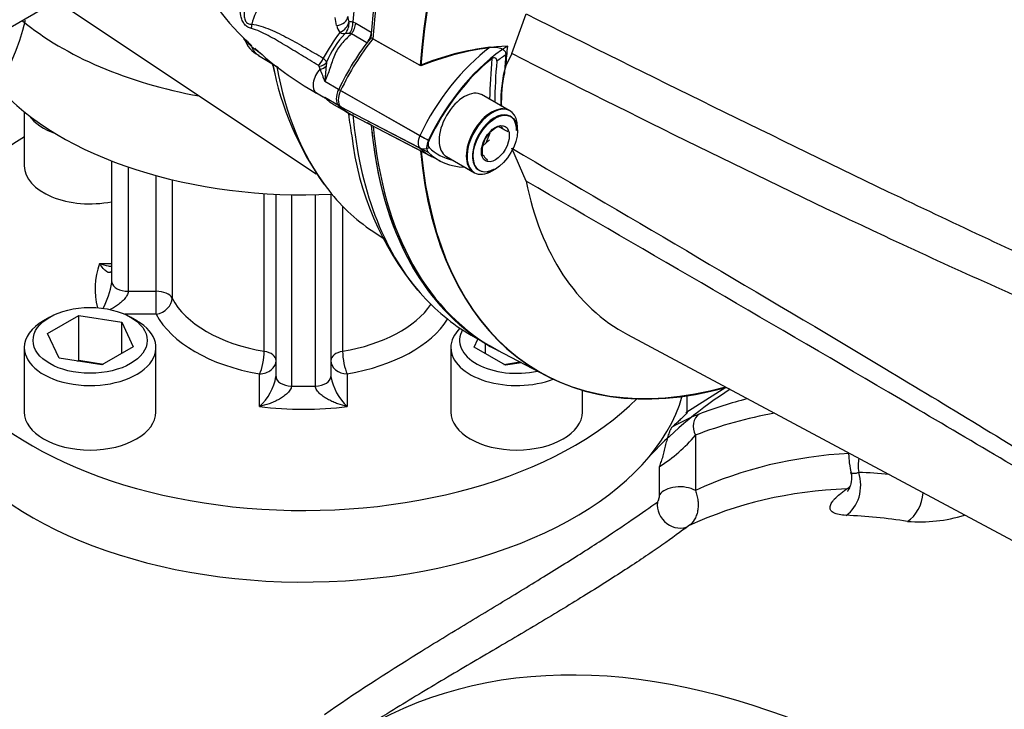
# Model space of a CAD drawing. Units: millimetres. Extents: x 0 to 594, y 0 to 420.
# Drawn here: x 404 to 419, y 350 to 361 of the extents above; entities that cross this region are included whole.
import ezdxf

# ---------------------------------------------------------------- set-up
doc = ezdxf.new("R2010")
doc.units = ezdxf.units.MM
for name, color, linetype in [('GB-IW7-GCASE', 7, 'Continuous'), ('GB-IW7-INFLG_F10', 7, 'Continuous'), ('GB-IW7-OUTFLG_FL', 7, 'Continuous'), ('II0-20SHORT-STD', 7, 'Continuous'), ('II1-01-STD', 7, 'Continuous'), ('PART4', 7, 'Continuous'), ('TSH-1', 7, 'Continuous')]:
    doc.layers.add(name, color=color, linetype=linetype)

# ---------------------------------------------------------------- blocks, each defined once
blk = doc.blocks.new('SE6')
at = {"layer": 'GB-IW7-GCASE', "color": 7, "linetype": 'Continuous'}
for p, q in [((415.225, 355.143), (414.619, 354.758)), ((414.641, 354.764), (414.641, 355.017)), ((414.764, 354.418), (414.764, 353.577)), ((414.219, 353.513), (414.219, 353.943)), ((417.067, 353.602), (417.066, 353.602))]:
    blk.add_line(p, q, dxfattribs=at)
for centre, radius, start, end in [((416.27, 351.165), 3.856, 112.0742, 118.7681), ((413.078, 355.802), 2.181, 301.5348, 320.6078), ((418.173, 355.434), 2.334, 265.459, 287.0111)]:
    blk.add_arc(centre, radius, start, end, dxfattribs=at)
for centre, major_axis, ratio, start_param, end_param in [((408.807, 355.553), (-5.833, 0), 0.57735, 0.379642, 2.980967), ((423.27, 338.147), (-9.335, 16.169), 0.57735, 6.121835, 6.192258), ((414.94, 354.52), (0.09, -0.233), 0.813124, 3.304214, 4.840104), ((423.1, 338.048), (-9.211, 15.953), 0.57735, 6.07722, 6.192258), ((423.1, 338.048), (-8.821, 15.278), 0.57735, 5.99888, 6.229639), ((417.775, 353.643), (0.379, -0.656), 0.57735, 3.733401, 4.082556), ((416.893, 353.648), (0.021, 0.5), 0.766688, 3.629196, 5.165085), ((422.511, 337.708), (-8.847, 15.323), 0.57735, -0.391329, -0.351095), ((414.528, 353.441), (0.333, 0), 0.57735, 0.785398, 2.758882), ((422.815, 337.884), (-8.613, 14.918), 0.57735, 5.989402, 6.231329), ((416.916, 353.976), (0.017, -0.416), 0.781514, 0.423594, 0.628536), ((416.918, 353.976), (-0.008, 0.417), 0.798408, 3.58176, 3.756721), ((417.854, 353.553), (0.076, 0.494), 0.740696, 3.713286, 4.805281), ((414.495, 353.327), (0.2, -0.267), 0.886551, 3.892295, 6.147795), ((422.169, 337.511), (-8.597, 14.89), 0.57735, -0.434303, -0.351095), ((418.256, 335.251), (8.5, -14.723), 0.57735, 1.773245, 3.166288), ((417.914, 335.054), (8.25, -14.29), 0.57735, 1.773245, 3.250265)]:
    blk.add_ellipse(centre, major_axis=major_axis, ratio=ratio, start_param=start_param, end_param=end_param, dxfattribs=at)
for points, knots in [([(414.641, 354.769), (414.641, 354.765), (414.631, 354.751), (414.6, 354.718), (414.59, 354.708), (414.566, 354.683), (414.551, 354.669), (414.503, 354.624), (414.463, 354.587), (414.414, 354.545)], [0.5888606, 0.5888606, 0.5888606, 0.5888606, 0.75, 0.75, 0.8125, 0.8125, 0.875, 0.875, 1, 1, 1, 1]), ([(414.219, 353.943), (414.224, 353.955), (414.229, 353.968), (414.239, 353.994), (414.243, 354.007), (414.257, 354.046), (414.265, 354.074), (414.281, 354.13), (414.288, 354.159), (414.303, 354.217), (414.31, 354.246), (414.324, 354.303), (414.331, 354.332), (414.347, 354.388), (414.355, 354.415), (414.372, 354.465), (414.381, 354.488), (414.394, 354.516), (414.398, 354.524), (414.406, 354.537), (414.411, 354.542), (414.414, 354.545)], [0, 0, 0, 0, 0.0625, 0.0625, 0.125, 0.125, 0.25, 0.25, 0.375, 0.375, 0.5, 0.5, 0.625, 0.625, 0.75, 0.75, 0.875, 0.875, 0.9375, 0.9375, 1, 1, 1, 1]), ([(417.093, 354.133), (417.094, 354.088), (417.102, 353.981), (417.123, 353.882), (417.138, 353.814)], [0.7558372, 0.7558372, 0.7558372, 0.7558372, 0.858832, 1, 1, 1, 1]), ([(417.121, 353.86), (417.127, 353.843), (417.146, 353.787), (417.132, 353.682), (417.099, 353.597), (417.077, 353.566), (417.074, 353.563), (417.074, 353.563)], [0, 0, 0, 0, 0.0663879, 0.2673545, 0.4266336, 0.568588, 0.6318071, 0.6318071, 0.6318071, 0.6318071]), ([(417.127, 353.86), (417.128, 353.854), (417.132, 353.85), (417.144, 353.842), (417.152, 353.84), (417.173, 353.838), (417.185, 353.838), (417.214, 353.843), (417.229, 353.847), (417.246, 353.852)], [0.5056639, 0.5056639, 0.5056639, 0.5056639, 0.625, 0.625, 0.75, 0.75, 0.875, 0.875, 1, 1, 1, 1]), ([(417.054, 353.199), (417.014, 353.201), (416.979, 353.205), (416.933, 353.214), (416.919, 353.217), (416.893, 353.226), (416.881, 353.23), (416.85, 353.246), (416.834, 353.258), (416.819, 353.28), (416.815, 353.287), (416.811, 353.304), (416.81, 353.312), (416.811, 353.339), (416.818, 353.359), (416.835, 353.391), (416.842, 353.402), (416.859, 353.425), (416.869, 353.436), (416.902, 353.472), (416.929, 353.497), (416.976, 353.536), (416.993, 353.549), (417.028, 353.575), (417.047, 353.589), (417.067, 353.602)], [0, 0, 0, 0, 0.125, 0.125, 0.1875, 0.1875, 0.25, 0.25, 0.375, 0.375, 0.4375, 0.4375, 0.5, 0.5, 0.625, 0.625, 0.6875, 0.6875, 0.75, 0.75, 0.875, 0.875, 0.9375, 0.9375, 1, 1, 1, 1]), ([(414.187, 353.402), (414.192, 353.405), (414.196, 353.411), (414.205, 353.427), (414.208, 353.438), (414.214, 353.46), (414.216, 353.472), (414.218, 353.493), (414.219, 353.503), (414.219, 353.513)], [0, 0, 0, 0, 0.25, 0.25, 0.5, 0.5, 0.75, 0.75, 1, 1, 1, 1]), ([(414.764, 353.577), (414.774, 353.552), (414.782, 353.527), (414.795, 353.476), (414.8, 353.449), (414.806, 353.396), (414.807, 353.369), (414.805, 353.317), (414.802, 353.291), (414.793, 353.241), (414.787, 353.218), (414.774, 353.184), (414.769, 353.173), (414.759, 353.152), (414.754, 353.141), (414.725, 353.093), (414.695, 353.061), (414.661, 353.039)], [0, 0, 0, 0, 0.125, 0.125, 0.25, 0.25, 0.375, 0.375, 0.5, 0.5, 0.625, 0.625, 0.6875, 0.6875, 0.75, 0.75, 1, 1, 1, 1]), ([(409.13, 350.174), (409.582, 350.492), (410.057, 350.798), (410.802, 351.26), (411.051, 351.411), (411.54, 351.707), (411.782, 351.853), (412.137, 352.069), (412.255, 352.141), (412.483, 352.281), (412.593, 352.349), (412.914, 352.549), (413.115, 352.677), (413.675, 353.042), (413.971, 353.248), (414.187, 353.402)], [0, 0, 0, 0, 0.25, 0.25, 0.375, 0.375, 0.5, 0.5, 0.5625, 0.5625, 0.625, 0.625, 0.75, 0.75, 1, 1, 1, 1]), ([(414.661, 353.039), (414.545, 352.953), (414.411, 352.856), (414.179, 352.694), (414.096, 352.637), (413.921, 352.519), (413.828, 352.457), (413.537, 352.266), (413.328, 352.134), (412.882, 351.857), (412.641, 351.711), (412.148, 351.417), (411.895, 351.268), (411.378, 350.964), (411.113, 350.808), (410.592, 350.498), (410.334, 350.342), (409.987, 350.126), (409.895, 350.069), (409.804, 350.011)], [0, 0, 0, 0, 0.125, 0.125, 0.1875, 0.1875, 0.25, 0.25, 0.375, 0.375, 0.5, 0.5, 0.625, 0.625, 0.75, 0.75, 0.875, 0.875, 0.92031, 0.92031, 0.92031, 0.92031])]:
    blk.add_open_spline(points, degree=3, knots=knots, dxfattribs=at)
at = {"layer": 'GB-IW7-INFLG_F10', "color": 7, "linetype": 'Continuous'}
for p, q in [((404.566, 359.332), (404.566, 358.512)), ((405.891, 358.586), (405.891, 356.845)), ((405.896, 356.74), (405.896, 358.584)), ((406.146, 358.493), (406.146, 356.605)), ((406.571, 356.605), (406.571, 358.362)), ((406.811, 358.3), (406.811, 356.502)), ((408.212, 355.693), (408.212, 358.09)), ((408.391, 355.309), (408.391, 358.08)), ((408.625, 358.072), (408.625, 355.165)), ((408.99, 355.165), (408.99, 358.072)), ((409.224, 358.08), (409.224, 355.309)), ((409.403, 357.898), (409.403, 355.693)), ((405.712, 357.026), (405.891, 357.026)), ((406.146, 356.605), (406.571, 356.605)), ((406.571, 356.256), (406.571, 356.605)), ((404.954, 356.213), (404.859, 356.158)), ((404.92, 355.962), (405.396, 356.237)), ((405.396, 356.237), (406.047, 356.136)), ((405.396, 355.556), (405.396, 356.237)), ((406.047, 356.136), (406.221, 355.761)), ((406.047, 355.66), (406.047, 356.136)), ((406.571, 356.256), (406.093, 356.256)), ((406.274, 356.158), (406.179, 356.213)), ((405.094, 355.586), (404.92, 355.962)), ((411.402, 355.756), (411.459, 355.879)), ((404.566, 355.75), (404.566, 354.77)), ((406.221, 355.761), (405.745, 355.486)), ((406.566, 354.77), (406.566, 355.75)), ((411.048, 355.75), (411.048, 354.77)), ((411.878, 355.481), (411.402, 355.756)), ((411.576, 355.655), (411.576, 355.811)), ((405.745, 355.486), (405.094, 355.586)), ((405.373, 355.543), (405.396, 355.556)), ((405.396, 355.556), (405.768, 355.499)), ((411.855, 355.494), (412.097, 355.532)), ((412.122, 355.519), (411.878, 355.481)), ((408.141, 354.854), (408.141, 355.35)), ((409.474, 355.35), (409.474, 354.854)), ((413.048, 354.77), (413.048, 355.101))]:
    blk.add_line(p, q, dxfattribs=at)
for centre, radius, start, end in [((404.651, 356.939), 1.261, 331.5789, 350.947), ((407.596, 355.45), 0.807, 312.4537, 349.9555), ((410.019, 355.45), 0.807, 190.0445, 227.5463)]:
    blk.add_arc(centre, radius, start, end, dxfattribs=at)
for centre, major_axis, ratio, start_param, end_param in [((408.807, 362.438), (-5.208, 0), 0.57735, 0.609336, 1.261951), ((408.807, 361.078), (-5.208, 0), 0.57735, 0.466035, 1.653664), ((405.566, 359.492), (-1, 0), 0.57735, 0.390037, 1.015781), ((408.807, 356.641), (-5.833, 0), 0.57735, 5.52635, 6.010315), ((405.566, 358.512), (1, 0), 0.57735, 3.141593, 5.042597), ((408.807, 356.641), (3.167, 0), 0.57735, 2.929479, 3.298892), ((408.807, 356.845), (2.917, 0), 0.57735, 3.141593, 3.204133), ((406.146, 356.749), (-0.25, 0), 0.57735, 0.062541, 1.570796), ((406.571, 356.461), (0.25, 0), 0.57735, 0.289752, 1.570796), ((406.571, 356.461), (-0.222, -0.115), 0.782461, 1.186794, 2.75759), ((408.807, 356.845), (-2.083, 0), 0.57735, 0.289752, 1.281045), ((408.807, 356.845), (2.083, 0), 0.57735, 5.002141, 5.908679), ((405.566, 355.75), (-1, 0), 0.57735, 5.497787, 6.283185), ((405.566, 355.75), (-1, 0), 0.57735, 0, 3.926991), ((408.807, 356.641), (-2.333, 0), 0.57735, 0.289752, 1.281045), ((408.807, 356.641), (2.333, 0), 0.57735, 5.002141, 5.934076), ((412.048, 355.75), (-1, 0), 0.57735, 5.749587, 6.283185), ((412.048, 355.859), (0.867, 0), 0.57735, 2.818428, 5.083882), ((408.807, 356.641), (-5.833, 0), 0.57735, 0.223479, 2.624586), ((408.141, 355.554), (-0.042, -0.246), 0.233285, 0.635689, 2.206486), ((408.141, 355.554), (-0.25, 0), 0.57735, 3.141593, 4.422637), ((409.474, 355.554), (-0.25, 0), 0.57735, 5.002141, 6.283185), ((409.474, 355.554), (-0.042, 0.246), 0.233285, 0.935107, 2.505903), ((412.048, 355.75), (-1, 0), 0.57735, 0, 2.160798), ((408.141, 355.554), (-0.25, 0), 0.816497, 1.570796, 3.141593), ((409.474, 355.554), (-0.25, 0), 0.816497, 0, 1.570796), ((408.641, 355.309), (0.25, 0), 0.57735, 3.141593, 4.649848), ((408.974, 355.309), (0.25, 0), 0.57735, 4.77493, 6.283185), ((408.807, 356.845), (-2.917, 0), 0.57735, 1.508256, 1.633337), ((408.807, 355.553), (-5.833, 0), 0.57735, 0.379642, 2.980967), ((408.807, 356.641), (3.167, 0), 0.57735, 4.500276, 4.924502), ((405.566, 354.77), (1, 0), 0.57735, 3.141593, 6.283185), ((412.048, 354.77), (1, 0), 0.57735, 3.141593, 6.283185)]:
    blk.add_ellipse(centre, major_axis=major_axis, ratio=ratio, start_param=start_param, end_param=end_param, dxfattribs=at)
blk.add_ellipse((405.566, 355.859), major_axis=(0.867, 0), ratio=0.57735, dxfattribs=at)
for points, knots in [([(405.712, 357.026), (405.755, 357.011), (405.797, 356.999), (405.859, 356.988), (405.878, 356.985), (405.898, 356.983)], [0, 0, 0, 0, 0.25, 0.25, 0.3639083, 0.3639083, 0.3639083, 0.3639083]), ([(405.891, 356.914), (405.89, 356.91), (405.889, 356.907), (405.884, 356.9), (405.881, 356.896), (405.874, 356.891), (405.871, 356.89), (405.859, 356.887), (405.851, 356.888), (405.834, 356.894), (405.826, 356.898), (405.808, 356.91), (405.799, 356.917), (405.782, 356.934), (405.773, 356.943), (405.747, 356.974), (405.729, 356.998), (405.712, 357.026)], [0.0903729, 0.0903729, 0.0903729, 0.0903729, 0.125, 0.125, 0.1875, 0.1875, 0.25, 0.25, 0.375, 0.375, 0.5, 0.5, 0.625, 0.625, 0.75, 0.75, 1, 1, 1, 1]), ([(406.146, 356.605), (406.146, 356.594), (406.144, 356.584), (406.137, 356.562), (406.132, 356.551), (406.12, 356.53), (406.113, 356.519), (406.098, 356.499), (406.09, 356.49), (406.064, 356.462), (406.045, 356.445), (406.006, 356.414), (405.986, 356.399), (405.945, 356.371), (405.924, 356.358), (405.889, 356.337), (405.875, 356.329), (405.86, 356.322)], [0, 0, 0, 0, 0.0625, 0.0625, 0.125, 0.125, 0.1875, 0.1875, 0.25, 0.25, 0.375, 0.375, 0.5, 0.5, 0.625, 0.625, 0.7100155, 0.7100155, 0.7100155, 0.7100155]), ([(408.625, 355.165), (408.625, 355.154), (408.623, 355.143), (408.615, 355.121), (408.609, 355.111), (408.596, 355.09), (408.588, 355.08), (408.571, 355.061), (408.562, 355.052), (408.533, 355.026), (408.512, 355.011), (408.47, 354.982), (408.448, 354.969), (408.403, 354.945), (408.38, 354.933), (408.333, 354.913), (408.309, 354.903), (408.238, 354.878), (408.189, 354.864), (408.141, 354.854)], [0, 0, 0, 0, 0.0625, 0.0625, 0.125, 0.125, 0.1875, 0.1875, 0.25, 0.25, 0.375, 0.375, 0.5, 0.5, 0.625, 0.625, 0.75, 0.75, 1, 1, 1, 1]), ([(409.474, 354.854), (409.425, 354.864), (409.377, 354.878), (409.305, 354.903), (409.282, 354.913), (409.235, 354.933), (409.212, 354.945), (409.167, 354.969), (409.145, 354.982), (409.102, 355.011), (409.082, 355.026), (409.053, 355.052), (409.044, 355.061), (409.027, 355.08), (409.019, 355.09), (409.006, 355.111), (409, 355.121), (408.992, 355.143), (408.99, 355.154), (408.99, 355.165)], [0, 0, 0, 0, 0.25, 0.25, 0.375, 0.375, 0.5, 0.5, 0.625, 0.625, 0.75, 0.75, 0.8125, 0.8125, 0.875, 0.875, 0.9375, 0.9375, 1, 1, 1, 1])]:
    blk.add_open_spline(points, degree=3, knots=knots, dxfattribs=at)
at = {"layer": 'GB-IW7-OUTFLG_FL', "color": 7, "linetype": 'Continuous'}
blk.add_ellipse((424.868, 339.069), major_axis=(-9.345, 16.187), ratio=0.57735, start_param=0.025187, end_param=0.168594, dxfattribs=at)
at = {"layer": 'II0-20SHORT-STD', "color": 7, "linetype": 'Continuous'}
for p, q in [((410.581, 360.037), (409.863, 360.442)), ((410.577, 358.97), (409.373, 359.655)), ((411.936, 359.352), (411.512, 359.597)), ((410.577, 358.782), (409.373, 359.411)), ((409.557, 359.279), (410.756, 358.653)), ((411.583, 358.859), (411.644, 359.016)), ((410.97, 358.659), (411.394, 358.414))]:
    blk.add_line(p, q, dxfattribs=at)
for centre, radius, start, end in [((412.15, 356.202), 4.144, 96.9921, 112.2525), ((413.865, 359.484), 2.05, 167.6043, 182.0078), ((411.924, 358.687), 0.45, 104.8081, 109.8303), ((412.288, 359.35), 0.53, 205.4607, 211.165), ((411.938, 358.938), 0.478, 215.1894, 225.814)]:
    blk.add_arc(centre, radius, start, end, dxfattribs=at)
for centre, major_axis, ratio, start_param, end_param in [((416.085, 363.408), (-4.416, -7.649), 0.57735, 4.013951, 5.41087), ((416.78, 363.007), (-4.399, -7.62), 0.57735, 4.251185, 5.412899), ((410.694, 359.277), (-1.166, -2.02), 0.57735, 4.455353, 4.855414), ((411.865, 358.601), (-1.137, -1.97), 0.57735, 4.063707, 4.855443), ((411.979, 358.535), (1.054, 1.826), 0.57735, 0.849361, 0.941806), ((417.369, 362.666), (-3.903, -6.76), 0.57735, -0.895309, -0.853924), ((411.961, 358.545), (1.098, 1.902), 0.57735, 0.972509, 1.713892), ((417.352, 362.677), (-4.042, -7), 0.57735, -0.898206, -0.807752), ((417.369, 362.666), (-3.998, -6.924), 0.57735, -0.889989, -0.797198), ((409.514, 359.615), (-0.125, -0.216), 0.57735, 4.854286, 6.141288), ((410.703, 361.33), (1.175, 2.035), 0.57735, 2.999696, 3.166288), ((411.665, 358.883), (-0.271, -0.469), 0.57735, 3.141593, 6.283185), ((411.712, 358.856), (0.237, 0.411), 0.57735, 0, 3.926991), ((411.712, 358.856), (0.237, 0.411), 0.57735, 5.497787, 6.283185), ((416.085, 363.408), (4.416, 7.649), 0.57735, 2.453967, 3.166288), ((410.685, 358.939), (-0.096, -0.166), 0.57735, 4.854286, 6.141288), ((410.667, 358.945), (0.151, -0.071), 0.11547, 4.127046, 5.108124), ((410.781, 358.883), (-0.0564, -0.0977), 0.57735, 4.854286, 6.141288), ((410.667, 358.921), (-0.116, -0.12), 0.80829, 0.232302, 1.213381), ((411.873, 360.654), (1.146, 1.985), 0.57735, 2.999696, 3.166288), ((416.78, 363.007), (4.399, 7.62), 0.57735, 2.452516, 3.673565), ((411.97, 360.598), (1.107, 1.917), 0.57735, 2.999696, 3.317651)]:
    blk.add_ellipse(centre, major_axis=major_axis, ratio=ratio, start_param=start_param, end_param=end_param, dxfattribs=at)
for points, knots in [([(411.646, 360.314), (411.672, 360.318), (411.698, 360.319), (411.75, 360.315), (411.776, 360.31), (411.824, 360.292), (411.846, 360.279), (411.869, 360.253), (411.875, 360.243), (411.883, 360.221), (411.884, 360.21), (411.883, 360.198)], [0, 0, 0, 0, 0.25, 0.25, 0.5, 0.5, 0.75, 0.75, 0.875, 0.875, 1, 1, 1, 1]), ([(411.746, 360.102), (411.747, 360.111), (411.746, 360.121), (411.739, 360.138), (411.733, 360.145), (411.717, 360.154), (411.707, 360.155), (411.689, 360.151), (411.68, 360.147), (411.672, 360.141)], [0, 0, 0, 0, 0.25, 0.25, 0.5, 0.5, 0.75, 0.75, 1, 1, 1, 1])]:
    blk.add_open_spline(points, degree=3, knots=knots, dxfattribs=at)
at = {"layer": 'II1-01-STD', "color": 7, "linetype": 'Continuous'}
for p, q in [((405.132, 361.064), (402.805, 359.72)), ((405.055, 361.019), (409.001, 358.39)), ((409.312, 360.644), (409.288, 360.766)), ((409.559, 360.702), (409.604, 360.681)), ((409.604, 360.681), (409.838, 360.546)), ((409.537, 360.516), (409.509, 360.521)), ((409.771, 360.381), (409.537, 360.516)), ((408.124, 360.19), (408.43, 360.005)), ((409.06, 359.981), (409.045, 360.027)), ((409.16, 360.085), (409.152, 360.025)), ((409.343, 359.673), (409.131, 359.795)), ((409.006, 359.619), (409.11, 359.56)), ((409.339, 359.43), (409.131, 359.55)), ((409.247, 359.456), (409.454, 359.337)), ((409.838, 359.128), (409.777, 359.163)), ((409.86, 357.517), (410.021, 357.41)), ((411.358, 355.937), (411.558, 355.821))]:
    blk.add_line(p, q, dxfattribs=at)
for centre, radius, start, end in [((410.056, 362.724), 3.129, 196.9624, 226.2285), ((409.664, 360.774), 0.18, 178.0061, 204.2472), ((401.045, 361.589), 3.644, 306.4725, 346.2953), ((409.566, 360.693), 0.258, 191.0031, 217.1785), ((407.84, 360.417), 0.0692, 15.3351, 44.9443), ((411.931, 358.602), 3.218, 143.0207, 151.2782), ((410.402, 359.601), 1.333, 136.2105, 158.7058), ((409.459, 359.872), 0.651, 85.6382, 91.6794), ((408.303, 360.568), 0.411, 198.2788, 244.7728), ((413.943, 368.292), 9.928, 233.3788, 234.2428), ((411.368, 363.849), 4.845, 227.113, 240.8196), ((412.96, 360.945), 4.704, 190.8721, 215.2387), ((409.021, 360.019), 0.0247, 20.2053, 62.0499), ((409.033, 360.033), 0.137, 21.8559, 56.5366), ((413.551, 359.515), 4.428, 173.376, 176.3677), ((416.053, 362.561), 7.453, 200.2482, 201.7815), ((409.1, 359.518), 0.0404, 37.5731, 78.3399), ((409.179, 359.682), 0.141, 240.8082, 250.1532), ((412.994, 359.641), 3.516, 185.7202, 191.006), ((413.957, 359.466), 4.443, 186.4044, 219.7869)]:
    blk.add_arc(centre, radius, start, end, dxfattribs=at)
for centre, major_axis, ratio, start_param, end_param in [((415.775, 363.587), (4.417, 7.65), 0.57735, 1.139868, 2.258361), ((408.448, 360.741), (0.319, 0.553), 0.57735, 0.837758, 2.023303), ((409.276, 360.792), (0.208, -0.004), 0.717221, 4.901274, 6.230057), ((407.907, 360.646), (0.002, -0.167), 0.685569, 1.277078, 1.674035), ((409.307, 360.669), (-0.182, -0.102), 0.679862, 1.484745, 2.643195), ((409.307, 360.669), (-0.044, -0.204), 0.928079, 0.986488, 1.914919), ((409.412, 360.634), (-0.069, -0.197), 0.661608, 1.202383, 2.141577), ((409.457, 360.614), (-0.104, -0.18), 0.57735, 1.356002, 2.257712), ((409.307, 360.669), (0.161, -0.132), 0.410501, 5.353806, 5.935604), ((409.693, 360.478), (-0.104, -0.18), 0.57735, 1.501776, 2.140823), ((407.907, 360.216), (-0.111, -0.124), 0.219632, 2.778101, 3.175057), ((408.448, 360.741), (0.319, 0.553), 0.57735, 2.689086, 3.12925), ((413.797, 364.729), (3.973, 6.881), 0.57735, -3.694369, -3.662686), ((414.12, 364.543), (4.11, 7.118), 0.57735, 2.539461, 2.902265), ((409.004, 360.156), (-0.086, -0.143), 0.588113, 1.047091, 1.861713), ((409.012, 360.14), (0.167, -0.007), 0.684459, 4.934231, 5.834461), ((409.012, 360.078), (0.167, 0.005), 0.612277, 4.984322, 5.690442), ((409.131, 359.836), (0.125, 0.217), 0.57735, 1.201977, 3.141593), ((409.485, 359.632), (-0.125, -0.217), 0.57735, -1.428899, -1.343906), ((415.263, 363.882), (4.152, 7.192), 0.57735, -3.743992, -3.738985), ((415.775, 363.587), (4.417, 7.65), 0.57735, 2.454028, 2.944882), ((416.055, 363.425), (4.417, 7.65), 0.57735, 2.466518, 3.141593), ((414.12, 364.543), (4.11, 7.118), 0.57735, 2.902265, 3.104526), ((415.775, 363.587), (4.417, 7.65), 0.57735, 2.944882, 3.141593)]:
    blk.add_ellipse(centre, major_axis=major_axis, ratio=ratio, start_param=start_param, end_param=end_param, dxfattribs=at)
for points, knots in [([(407.991, 361.088), (407.967, 361.058), (407.948, 361.021), (407.925, 360.959), (407.919, 360.937), (407.91, 360.892), (407.907, 360.87), (407.905, 360.823), (407.906, 360.799), (407.912, 360.754), (407.918, 360.731), (407.932, 360.704), (407.938, 360.695), (407.951, 360.682), (407.959, 360.677), (407.983, 360.666), (408.001, 360.664), (408.021, 360.665)], [0, 0, 0, 0, 0.25, 0.25, 0.375, 0.375, 0.5, 0.5, 0.625, 0.625, 0.75, 0.75, 0.8125, 0.8125, 0.875, 0.875, 1, 1, 1, 1]), ([(408.017, 360.599), (407.997, 360.605), (407.978, 360.612), (407.943, 360.632), (407.927, 360.646), (407.9, 360.681), (407.888, 360.701), (407.87, 360.744), (407.862, 360.767), (407.846, 360.838), (407.842, 360.885), (407.845, 360.975), (407.852, 361.016), (407.863, 361.051)], [0, 0, 0, 0, 0.125, 0.125, 0.25, 0.25, 0.375, 0.375, 0.5, 0.5, 0.75, 0.75, 1, 1, 1, 1]), ([(408.021, 360.665), (408.068, 360.66), (408.115, 360.649), (408.208, 360.62), (408.255, 360.603), (408.348, 360.564), (408.394, 360.543), (408.485, 360.499), (408.53, 360.476), (408.665, 360.405), (408.754, 360.355), (408.932, 360.253), (409.02, 360.201), (409.109, 360.148)], [0, 0, 0, 0, 0.125, 0.125, 0.25, 0.25, 0.375, 0.375, 0.5, 0.5, 0.75, 0.75, 1, 1, 1, 1]), ([(409.499, 360.699), (409.506, 360.703), (409.514, 360.705), (409.533, 360.706), (409.545, 360.705), (409.559, 360.702)], [0, 0, 0, 0, 0.5, 0.5, 1, 1, 1, 1]), ([(409.033, 360.04), (408.947, 360.092), (408.861, 360.144), (408.691, 360.247), (408.607, 360.298), (408.439, 360.398), (408.355, 360.447), (408.229, 360.514), (408.187, 360.535), (408.102, 360.572), (408.06, 360.589), (408.017, 360.599)], [0, 0, 0, 0, 0.25, 0.25, 0.5, 0.5, 0.75, 0.75, 0.875, 0.875, 1, 1, 1, 1]), ([(409.537, 360.516), (409.511, 360.493), (409.485, 360.469), (409.435, 360.42), (409.411, 360.395), (409.366, 360.341), (409.345, 360.313), (409.309, 360.254), (409.294, 360.222), (409.266, 360.157), (409.255, 360.124), (409.231, 360.058), (409.22, 360.025), (409.186, 359.926), (409.162, 359.859), (409.131, 359.795)], [0, 0, 0, 0, 0.125, 0.125, 0.25, 0.25, 0.375, 0.375, 0.5, 0.5, 0.625, 0.625, 0.75, 0.75, 1, 1, 1, 1]), ([(407.891, 360.464), (407.897, 360.458), (407.905, 360.45), (407.927, 360.428), (407.943, 360.413), (407.978, 360.378), (407.997, 360.36), (408.017, 360.342)], [0.6728667, 0.6728667, 0.6728667, 0.6728667, 0.75, 0.75, 0.875, 0.875, 1, 1, 1, 1]), ([(408.021, 360.324), (408.011, 360.333), (408.002, 360.342), (407.984, 360.359), (407.975, 360.368), (407.959, 360.384), (407.952, 360.391), (407.938, 360.404), (407.932, 360.41), (407.918, 360.423), (407.912, 360.429), (407.908, 360.435), (407.907, 360.436), (407.907, 360.437)], [0, 0, 0, 0, 0.0625, 0.0625, 0.125, 0.125, 0.1875, 0.1875, 0.25, 0.25, 0.375, 0.375, 0.410431, 0.410431, 0.410431, 0.410431]), ([(409.131, 359.55), (409.146, 359.536), (409.16, 359.523), (409.186, 359.5), (409.197, 359.491), (409.22, 359.473), (409.231, 359.466), (409.245, 359.458), (409.247, 359.456), (409.249, 359.455)], [0, 0, 0, 0, 0.125, 0.125, 0.25, 0.25, 0.375, 0.375, 0.3978544, 0.3978544, 0.3978544, 0.3978544]), ([(409.131, 359.55), (409.132, 359.548), (409.133, 359.547), (409.134, 359.544), (409.135, 359.543), (409.136, 359.541), (409.137, 359.54), (409.137, 359.54)], [0, 0, 0, 0, 0.125, 0.125, 0.25, 0.25, 0.3298773, 0.3298773, 0.3298773, 0.3298773])]:
    blk.add_open_spline(points, degree=3, knots=knots, dxfattribs=at)
at = {"layer": 'PART4', "color": 7, "linetype": 'Continuous'}
for p, q in [((411.974, 360.217), (412.193, 360.82)), ((410.593, 360.03), (409.832, 360.459)), ((411.974, 360.217), (411.882, 360.034)), ((410.706, 358.897), (409.343, 359.673)), ((411.948, 359.346), (411.524, 359.591)), ((410.706, 358.714), (409.343, 359.426)), ((409.527, 359.294), (410.884, 358.586)), ((412.06, 359.043), (412.06, 359.098)), ((411.533, 358.814), (411.634, 358.905)), ((412.193, 358.279), (411.974, 358.778)), ((410.982, 358.652), (411.406, 358.407)), ((411.677, 358.434), (411.724, 358.461)), ((413.733, 355.948), (423.951, 350.478)), ((411.748, 355.713), (412.503, 355.32))]:
    blk.add_line(p, q, dxfattribs=at)
for centre, radius, start, end in [((412.177, 356.147), 4.194, 93.6585, 112.1897), ((413.84, 359.485), 2.034, 164.3306, 181.8689), ((412.006, 358.65), 0.517, 117.1803, 146.8183), ((406.894, 350.109), 10.236, 60.6231, 61.5561), ((412.026, 358.71), 0.504, 153.7844, 183.9606), ((407.235, 350.739), 9.02, 61.403, 61.619)]:
    blk.add_arc(centre, radius, start, end, dxfattribs=at)
for centre, major_axis, start_param, end_param in [((416.055, 363.425), (-4.417, -7.651), 4.01407, 5.410751), ((416.792, 363), (-4.399, -7.62), 4.251185, 5.412899), ((410.665, 359.294), (-1.167, -2.022), 4.455805, 4.855413), ((411.99, 358.528), (-1.135, -1.965), 3.977744, 4.855446), ((417.381, 362.66), (-3.903, -6.76), -0.916259, -0.871685), ((409.485, 359.632), (-0.126, -0.218), 4.854286, 6.141288), ((411.253, 359.121), (-0.271, -0.469), 3.141593, 6.283185), ((410.673, 361.347), (1.176, 2.037), 2.999696, 3.166288), ((411.677, 358.877), (-0.271, -0.469), 2.356194, 6.283185), ((416.055, 363.425), (4.417, 7.651), 2.453952, 3.166288), ((410.811, 358.866), (-0.093, -0.161), 4.854286, 6.141288), ((416.792, 363), (4.399, 7.62), 2.452415, 3.673666), ((411.999, 360.581), (1.143, 1.98), 2.999696, 3.449263), ((411.677, 358.877), (-0.271, -0.469), 0, 0.785398), ((417.48, 362.602), (3.819, 6.615), 2.561306, 3.160111)]:
    blk.add_ellipse(centre, major_axis=major_axis, ratio=0.57735, start_param=start_param, end_param=end_param, dxfattribs=at)
for major_axis in [(0.237, 0.411), (-0.15, -0.261)]:
    blk.add_ellipse((411.724, 358.849), major_axis=major_axis, ratio=0.57735, dxfattribs=at)
for points, knots in [([(423.647, 357.274), (423.183, 358.087), (422.746, 358.889), (422.116, 360.067), (421.91, 360.456), (421.605, 361.033), (421.504, 361.224), (421.303, 361.603), (421.203, 361.791), (420.903, 362.352), (420.705, 362.718), (420.304, 363.436), (420.101, 363.787), (419.686, 364.471), (419.473, 364.804), (419.194, 365.209), (419.138, 365.289), (419.024, 365.449), (418.966, 365.528), (418.791, 365.764), (418.671, 365.918), (418.544, 366.068)], [0, 0, 0, 0, 0.25, 0.25, 0.375, 0.375, 0.4375, 0.4375, 0.5, 0.5, 0.625, 0.625, 0.75, 0.75, 0.875, 0.875, 0.90625, 0.90625, 0.9375, 0.9375, 1, 1, 1, 1]), ([(418.729, 365.924), (418.762, 365.897), (418.794, 365.868), (418.855, 365.809), (418.884, 365.78), (418.972, 365.689), (419.028, 365.627), (419.137, 365.501), (419.191, 365.437), (419.296, 365.308), (419.348, 365.244), (419.502, 365.048), (419.602, 364.915), (419.797, 364.645), (419.892, 364.508), (420.081, 364.232), (420.173, 364.091), (420.356, 363.808), (420.446, 363.665), (420.715, 363.233), (420.89, 362.939), (421.239, 362.343), (421.412, 362.041), (421.76, 361.428), (421.934, 361.118), (422.462, 360.177), (422.821, 359.536), (423.194, 358.885)], [0, 0, 0, 0, 0.015625, 0.015625, 0.03125, 0.03125, 0.0625, 0.0625, 0.09375, 0.09375, 0.125, 0.125, 0.1875, 0.1875, 0.25, 0.25, 0.3125, 0.3125, 0.375, 0.375, 0.5, 0.5, 0.625, 0.625, 0.75, 0.75, 1, 1, 1, 1]), ([(412.193, 360.82), (414.083, 359.881), (415.976, 358.944), (418.349, 357.806), (418.825, 357.581), (419.776, 357.135), (420.253, 356.916), (421.206, 356.474), (421.683, 356.251), (422.276, 355.956), (422.394, 355.896), (422.57, 355.798), (422.628, 355.764), (422.742, 355.685), (422.799, 355.64), (422.862, 355.542), (422.877, 355.504), (422.898, 355.426), (422.904, 355.386), (422.916, 355.267), (422.917, 355.188), (422.916, 354.956), (422.911, 354.805), (422.906, 354.658)], [0, 0, 0, 0, 0.5, 0.5, 0.625, 0.625, 0.75, 0.75, 0.875, 0.875, 0.90625, 0.90625, 0.921875, 0.921875, 0.9375, 0.9375, 0.945312, 0.945312, 0.953125, 0.953125, 0.96875, 0.96875, 1, 1, 1, 1]), ([(422.669, 354.754), (422.701, 354.893), (422.738, 355.032), (422.792, 355.246), (422.811, 355.318), (422.823, 355.436), (422.824, 355.478), (422.802, 355.535), (422.79, 355.552), (422.764, 355.578), (422.749, 355.588), (422.705, 355.614), (422.674, 355.626), (422.612, 355.646), (422.581, 355.654), (422.488, 355.677), (422.426, 355.69), (422.239, 355.726), (422.114, 355.748), (421.739, 355.818), (421.488, 355.871), (420.992, 356.007), (420.748, 356.088), (420.021, 356.358), (419.545, 356.573), (418.593, 357.001), (418.117, 357.219), (415.744, 358.329), (413.857, 359.267), (411.974, 360.217)], [0, 0, 0, 0, 0.03125, 0.03125, 0.046875, 0.046875, 0.054687, 0.054687, 0.058594, 0.058594, 0.0625, 0.0625, 0.070312, 0.070312, 0.078125, 0.078125, 0.09375, 0.09375, 0.125, 0.125, 0.1875, 0.1875, 0.25, 0.25, 0.375, 0.375, 0.5, 0.5, 1, 1, 1, 1]), ([(411.974, 358.778), (413.858, 357.677), (415.746, 356.569), (418.119, 355.145), (418.595, 354.859), (419.547, 354.28), (420.023, 353.991), (420.75, 353.531), (420.995, 353.373), (421.49, 353.044), (421.741, 352.871), (422.118, 352.605), (422.244, 352.515), (422.432, 352.382), (422.494, 352.338), (422.588, 352.274), (422.619, 352.253), (422.681, 352.213), (422.712, 352.194), (422.77, 352.165), (422.8, 352.156), (422.825, 352.177), (422.823, 352.203), (422.809, 352.279), (422.79, 352.336), (422.737, 352.509), (422.7, 352.63), (422.669, 352.753)], [0, 0, 0, 0, 0.5, 0.5, 0.625, 0.625, 0.75, 0.75, 0.8125, 0.8125, 0.875, 0.875, 0.90625, 0.90625, 0.921875, 0.921875, 0.929688, 0.929688, 0.9375, 0.9375, 0.945313, 0.945313, 0.953125, 0.953125, 0.96875, 0.96875, 1, 1, 1, 1]), ([(422.906, 352.619), (422.91, 352.512), (422.916, 352.408), (422.917, 352.266), (422.916, 352.221), (422.905, 352.163), (422.9, 352.145), (422.881, 352.118), (422.866, 352.109), (422.807, 352.104), (422.75, 352.128), (422.637, 352.18), (422.578, 352.21), (422.402, 352.305), (422.284, 352.373), (421.691, 352.712), (421.214, 352.993), (420.26, 353.558), (419.782, 353.842), (418.83, 354.406), (418.354, 354.686), (415.979, 356.081), (414.085, 357.18), (412.193, 358.279)], [0, 0, 0, 0, 0.03125, 0.03125, 0.046875, 0.046875, 0.054688, 0.054688, 0.0625, 0.0625, 0.078125, 0.078125, 0.09375, 0.09375, 0.125, 0.125, 0.25, 0.25, 0.375, 0.375, 0.5, 0.5, 1, 1, 1, 1])]:
    blk.add_open_spline(points, degree=3, knots=knots, dxfattribs=at)

msp = doc.modelspace()

# ---------------------------------------------------------------- block references
at = {"layer": 'TSH-1'}
msp.add_blockref('SE6', (0, 0), dxfattribs=at)

doc.saveas('drawing.dxf')
